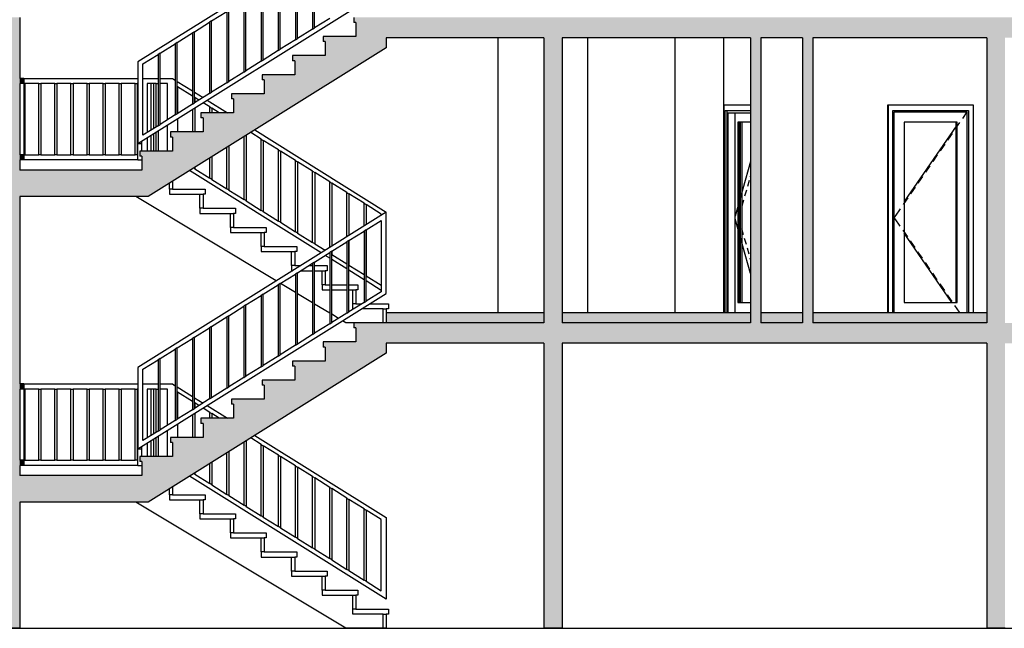
# Model space of a CAD drawing. Units: inches. Extents: x 102 to 8618, y 0 to 892.
# Drawn here: x 140 to 149, y 163 to 169 of the extents above; entities that cross this region are included whole.
import ezdxf

# ---------------------------------------------------------------- set-up
doc = ezdxf.new("R2010")
doc.units = ezdxf.units.IN
doc.header["$MEASUREMENT"] = 0
for name, color, linetype, true_color in [('ARCHICAD Doors_Pen_No__3', 7, 'Continuous', 0xff6600), ('ARCHICAD Doors_Pen_No__43', 7, 'Continuous', 0xff6600), ('Structural - Bearing_Pen_No__160', 7, 'Continuous', 0xb4a35c), ('Structural - Bearing_Pen_No__161', 7, 'Continuous', 0x6a6a6a), ('Structural - Bearing_Pen_No__180', 7, 'Continuous', 0xd6cda7), ('Structural - Bearing_Pen_No__28', 7, 'Continuous', 0xa80f02), ('Structural - Bearing_Pen_No__87', 7, 'Continuous', 0x6a6a6a), ('Structural - Combined_Pen_No__160', 7, 'Continuous', 0xb4a35c), ('Structural - Combined_Pen_No__161', 7, 'Continuous', 0x6a6a6a)]:
    doc.layers.add(name, color=color, linetype=linetype, true_color=true_color)
for name, color, linetype in [('Structural - Bearing_Pen_No__141', 7, 'Continuous'), ('Structural - Bearing_Pen_No__27', 7, 'Continuous'), ('Structural - Combined_Pen_No__141', 7, 'Continuous')]:
    doc.layers.add(name, color=color, linetype=linetype)

msp = doc.modelspace()

# ---------------------------------------------------------------- hatches: boundary and pattern name
at = {"layer": 'Structural - Bearing_Pen_No__160', "linetype": 'Continuous', "lineweight": 0, "true_color": 0x5a512e}
for points in [[(121.4808, 168.9932), (139.6805, 168.9932), (139.6805, 169.1932), (139.5805, 169.1932), (136.3084, 169.1932), (136.0772, 169.1932), (134.2793, 169.1932), (134.1793, 169.1932), (133.7685, 169.1932), (133.6685, 169.1932), (131.9584, 169.1932), (131.7784, 169.1932), (128.814, 169.1932), (128.714, 169.1932), (126.6616, 169.1932), (126.4816, 169.1932), (121.7308, 169.1932), (121.4808, 169.1932)], [(143.2805, 168.9932), (159.656, 168.9932), (159.656, 169.1932), (159.406, 169.1932), (154.6533, 169.1932), (154.4733, 169.1932), (152.4228, 169.1932), (152.3228, 169.1932), (149.3565, 169.1932), (149.1765, 169.1932), (147.4683, 169.1932), (147.3683, 169.1932), (146.9575, 169.1932), (146.8575, 169.1932), (145.0065, 169.1932), (144.8265, 169.1932), (143.2805, 169.1932)], [(139.6805, 166.1932), (139.6805, 168.9932), (139.5805, 168.9932), (139.5805, 166.1932)], [(145.0065, 166.1932), (145.0065, 168.9932), (144.8265, 168.9932), (144.8265, 166.1932)], [(146.9575, 168.9932), (146.8575, 168.9932), (146.8575, 166.1932), (146.9575, 166.1932)], [(147.3683, 166.1932), (147.4683, 166.1932), (147.4683, 168.9932), (147.3683, 168.9932)], [(149.3565, 166.1932), (149.3565, 168.9932), (149.1765, 168.9932), (149.1765, 166.1932)], [(121.4808, 165.9932), (139.6805, 165.9932), (139.6805, 166.1932), (139.5805, 166.1932), (136.3084, 166.1932), (136.0772, 166.1932), (134.2793, 166.1932), (134.1793, 166.1932), (133.7685, 166.1932), (133.6685, 166.1932), (131.9584, 166.1932), (131.7784, 166.1932), (128.814, 166.1932), (128.714, 166.1932), (126.6616, 166.1932), (126.4816, 166.1932), (121.7308, 166.1932), (121.4808, 166.1932)], [(143.2805, 165.9932), (159.656, 165.9932), (159.656, 166.1932), (159.406, 166.1932), (154.6533, 166.1932), (154.4733, 166.1932), (152.4228, 166.1932), (152.3228, 166.1932), (149.3565, 166.1932), (149.1765, 166.1932), (147.4683, 166.1932), (147.3683, 166.1932), (146.9575, 166.1932), (146.8575, 166.1932), (145.0065, 166.1932), (144.8265, 166.1932), (143.2805, 166.1932)], [(139.6805, 163.1932), (139.6805, 165.9932), (139.5805, 165.9932), (139.5805, 163.1932)], [(144.8265, 165.9932), (144.8262, 165.9932), (144.8262, 163.1932), (144.8265, 163.1932)], [(145.0065, 163.1932), (145.0065, 165.9932), (144.8265, 165.9932), (144.8265, 163.1932)], [(149.3565, 163.1932), (149.3565, 165.9932), (149.1765, 165.9932), (149.1765, 163.1932)]]:
    msp.add_hatch(color=59, dxfattribs=at).paths.add_polyline_path(points)
at = {"layer": 'Structural - Bearing_Pen_No__180', "linetype": 'Continuous', "lineweight": 0, "true_color": 0x353329}
for points in [[(144.8265, 166.2932), (143.2805, 166.2932), (143.2805, 166.1932), (144.8265, 166.1932)], [(145.0065, 166.2932), (145.0065, 166.1932), (146.8575, 166.1932), (146.8575, 166.2932)], [(146.9575, 166.2932), (146.9575, 166.1932), (147.3683, 166.1932), (147.3683, 166.2932)], [(147.4683, 166.2932), (147.4683, 166.1932), (149.1765, 166.1932), (149.1765, 166.2932)]]:
    msp.add_hatch(color=250, dxfattribs=at).paths.add_polyline_path(points)
at = {"layer": 'Structural - Combined_Pen_No__160', "linetype": 'Continuous', "lineweight": 0, "true_color": 0x5a512e}
for points in [[(140.8805, 167.4332), (140.9407, 167.4332), (143.2805, 168.8956), (143.2805, 169.1432), (143.0105, 169.1432), (143.0105, 168.9557), (142.7105, 168.9557), (142.7105, 168.7682), (142.4105, 168.7682), (142.4105, 168.5807), (142.1105, 168.5807), (142.1105, 168.3932), (141.8105, 168.3932), (141.8105, 168.2057), (141.5105, 168.2057), (141.5105, 168.0182), (141.2105, 168.0182), (141.2105, 167.8307), (140.9105, 167.8307), (140.9105, 167.6432), (140.8805, 167.6432)], [(142.9605, 169.1432), (143.2805, 169.1432), (143.2805, 169.1932), (142.9605, 169.1932)], [(142.9805, 169.0057), (143.0105, 169.0057), (143.0105, 169.1432), (142.9805, 169.1432)], [(142.6605, 168.9557), (143.0105, 168.9557), (143.0105, 169.0057), (142.6605, 169.0057)], [(142.6805, 168.8182), (142.7105, 168.8182), (142.7105, 168.9557), (142.6805, 168.9557)], [(142.3605, 168.7682), (142.7105, 168.7682), (142.7105, 168.8182), (142.3605, 168.8182)], [(142.3805, 168.6307), (142.4105, 168.6307), (142.4105, 168.7682), (142.3805, 168.7682)], [(139.6805, 168.5932), (139.6805, 168.5432), (139.7205, 168.5432), (139.7205, 168.5932)], [(142.0605, 168.5807), (142.4105, 168.5807), (142.4105, 168.6307), (142.0605, 168.6307)], [(142.0805, 168.4432), (142.1105, 168.4432), (142.1105, 168.5807), (142.0805, 168.5807)], [(141.7605, 168.3932), (142.1105, 168.3932), (142.1105, 168.4432), (141.7605, 168.4432)], [(141.7805, 168.2557), (141.8105, 168.2557), (141.8105, 168.3932), (141.7805, 168.3932)], [(141.4605, 168.2057), (141.8105, 168.2057), (141.8105, 168.2557), (141.4605, 168.2557)], [(141.4805, 168.0682), (141.5105, 168.0682), (141.5105, 168.2057), (141.4805, 168.2057)], [(141.1605, 168.0182), (141.5105, 168.0182), (141.5105, 168.0682), (141.1605, 168.0682)], [(141.1805, 167.8807), (141.2105, 167.8807), (141.2105, 168.0182), (141.1805, 168.0182)], [(140.8605, 167.8307), (141.2105, 167.8307), (141.2105, 167.8807), (140.8605, 167.8807)], [(139.6805, 167.7932), (139.7205, 167.7932), (139.7205, 167.8432), (139.6805, 167.8432)], [(140.8805, 167.6932), (140.9105, 167.6932), (140.9105, 167.8307), (140.8805, 167.8307)], [(139.6805, 167.6432), (140.9105, 167.6432), (140.9105, 167.6932), (139.6805, 167.6932)], [(140.8805, 167.6432), (139.6805, 167.6432), (139.6805, 167.4332), (140.8805, 167.4332)], [(140.8805, 164.4332), (140.9407, 164.4332), (143.2805, 165.8956), (143.2805, 166.1432), (143.0105, 166.1432), (143.0105, 165.9557), (142.7105, 165.9557), (142.7105, 165.7682), (142.4105, 165.7682), (142.4105, 165.5807), (142.1105, 165.5807), (142.1105, 165.3932), (141.8105, 165.3932), (141.8105, 165.2057), (141.5105, 165.2057), (141.5105, 165.0182), (141.2105, 165.0182), (141.2105, 164.8307), (140.9105, 164.8307), (140.9105, 164.6432), (140.8805, 164.6432)], [(142.9605, 166.1432), (143.2805, 166.1432), (143.2805, 166.1932), (142.9605, 166.1932)], [(142.9805, 166.0057), (143.0105, 166.0057), (143.0105, 166.1432), (142.9805, 166.1432)], [(142.6605, 165.9557), (143.0105, 165.9557), (143.0105, 166.0057), (142.6605, 166.0057)], [(142.6805, 165.8182), (142.7105, 165.8182), (142.7105, 165.9557), (142.6805, 165.9557)], [(142.3605, 165.7682), (142.7105, 165.7682), (142.7105, 165.8182), (142.3605, 165.8182)], [(142.3805, 165.6307), (142.4105, 165.6307), (142.4105, 165.7682), (142.3805, 165.7682)], [(139.6805, 165.5932), (139.6805, 165.5432), (139.7205, 165.5432), (139.7205, 165.5932)], [(142.0605, 165.5807), (142.4105, 165.5807), (142.4105, 165.6307), (142.0605, 165.6307)], [(142.0805, 165.4432), (142.1105, 165.4432), (142.1105, 165.5807), (142.0805, 165.5807)], [(141.7605, 165.3932), (142.1105, 165.3932), (142.1105, 165.4432), (141.7605, 165.4432)], [(141.7805, 165.2557), (141.8105, 165.2557), (141.8105, 165.3932), (141.7805, 165.3932)], [(141.4605, 165.2057), (141.8105, 165.2057), (141.8105, 165.2557), (141.4605, 165.2557)], [(141.4805, 165.0682), (141.5105, 165.0682), (141.5105, 165.2057), (141.4805, 165.2057)], [(141.1605, 165.0182), (141.5105, 165.0182), (141.5105, 165.0682), (141.1605, 165.0682)], [(141.1805, 164.8807), (141.2105, 164.8807), (141.2105, 165.0182), (141.1805, 165.0182)], [(140.8605, 164.8307), (141.2105, 164.8307), (141.2105, 164.8807), (140.8605, 164.8807)], [(139.6805, 164.7932), (139.7205, 164.7932), (139.7205, 164.8432), (139.6805, 164.8432)], [(140.8805, 164.6932), (140.9105, 164.6932), (140.9105, 164.8307), (140.8805, 164.8307)], [(139.6805, 164.6432), (140.9105, 164.6432), (140.9105, 164.6932), (139.6805, 164.6932)], [(140.8805, 164.6432), (139.6805, 164.6432), (139.6805, 164.4332), (140.8805, 164.4332)]]:
    msp.add_hatch(color=59, dxfattribs=at).paths.add_polyline_path(points)

# ---------------------------------------------------------------- linework, layer by layer
msp.add_line((117.1009, 163.1932), (163.2583, 163.1932))
at = {"layer": 'ARCHICAD Doors_Pen_No__3', "linetype": 'Continuous'}
for p, q in [((146.5936, 168.3302), (146.5936, 166.2932)), ((146.8575, 168.3302), (146.5936, 168.3302)), ((146.6091, 166.2932), (146.6091, 168.2802)), ((146.6091, 168.2802), (146.8575, 168.2802)), ((146.6272, 166.2932), (146.6272, 168.2802)), ((146.6355, 168.2532), (146.6355, 166.2932)), ((146.8575, 168.2532), (146.6355, 168.2532)), ((146.7068, 166.2932), (146.7068, 168.2532)), ((148.2027, 168.3302), (148.2027, 166.2932)), ((148.2079, 168.3302), (148.2027, 168.3302)), ((148.2079, 168.3302), (148.2079, 166.2932)), ((149.0462, 168.3302), (148.2079, 168.3302)), ((148.256, 166.2932), (148.256, 168.2802)), ((148.256, 168.2802), (148.9982, 168.2802)), ((148.2693, 168.2532), (148.2693, 168.2652)), ((148.2693, 168.2652), (148.9827, 168.2652)), ((148.2693, 166.2932), (148.2693, 168.2532)), ((148.9827, 168.2652), (148.9379, 168.2002)), ((148.9827, 168.2652), (148.9827, 168.1652)), ((148.9982, 168.2802), (148.9982, 166.2932)), ((149.0462, 166.2932), (149.0462, 168.3302)), ((146.734, 168.1652), (146.734, 166.3932)), ((146.8575, 168.1652), (146.734, 168.1652)), ((146.772, 168.1652), (146.772, 166.3932)), ((148.3654, 168.1652), (148.3654, 166.3932)), ((148.8865, 168.1652), (148.3654, 168.1652)), ((148.9099, 168.1595), (148.8651, 168.0945)), ((148.8755, 166.3932), (148.8755, 168.1652)), ((148.8865, 166.3932), (148.8865, 168.1652)), ((148.9827, 168.1652), (148.9827, 166.3932)), ((148.8755, 168.1256), (148.3654, 167.3848)), ((148.8371, 168.0538), (148.7924, 167.9888)), ((148.7644, 167.9482), (148.7196, 167.8831)), ((146.8575, 167.7797), (146.7067, 167.2424)), ((148.6916, 167.8425), (148.6468, 167.7774)), ((148.6188, 167.7368), (148.574, 167.6717)), ((146.8431, 167.5919), (146.8265, 167.5328)), ((146.8575, 167.6435), (146.8534, 167.6289)), ((148.546, 167.6311), (148.5013, 167.5661)), ((146.8161, 167.4958), (146.7995, 167.4366)), ((148.4733, 167.5254), (148.4285, 167.4604)), ((146.7891, 167.3996), (146.7725, 167.3404)), ((148.4005, 167.4197), (148.3557, 167.3547)), ((148.3141, 167.2942), (148.2693, 167.2292)), ((148.3277, 167.314), (148.3141, 167.2942)), ((146.8575, 166.6787), (146.7067, 167.216)), ((148.3141, 167.1642), (148.2693, 167.2292)), ((146.7891, 167.0588), (146.7725, 167.118)), ((148.3277, 167.1444), (148.3141, 167.1642)), ((148.4005, 167.0387), (148.3557, 167.1037)), ((146.8161, 166.9626), (146.7995, 167.0218)), ((148.8339, 166.3932), (148.3654, 167.0736)), ((148.4733, 166.933), (148.4285, 166.998)), ((146.8431, 166.8665), (146.8265, 166.9257)), ((146.8575, 166.8149), (146.8534, 166.8295)), ((148.546, 166.8273), (148.5013, 166.8923)), ((148.6188, 166.7216), (148.574, 166.7867)), ((148.6916, 166.6159), (148.6468, 166.681)), ((148.7644, 166.5103), (148.7196, 166.5753)), ((148.8371, 166.4046), (148.7924, 166.4696)), ((146.734, 166.3932), (146.8575, 166.3932)), ((148.3654, 166.3932), (148.8865, 166.3932)), ((148.9099, 166.2989), (148.8651, 166.3639)), ((148.9827, 166.3932), (148.9827, 166.2932))]:
    msp.add_line(p, q, dxfattribs=at)
at = {"layer": 'ARCHICAD Doors_Pen_No__43', "linetype": 'Continuous'}
for p, q in [((146.7473, 166.3932), (146.7473, 168.1652)), ((146.7587, 166.3932), (146.7587, 168.1652)), ((148.8794, 168.1652), (148.8794, 166.3932)), ((148.8827, 168.1652), (148.8827, 166.3932))]:
    msp.add_line(p, q, dxfattribs=at)
at = {"layer": 'Structural - Bearing_Pen_No__141', "linetype": 'Continuous'}
for p, q in [((139.6805, 169.1932), (139.6805, 168.9932)), ((144.8265, 168.9932), (143.2805, 168.9932)), ((146.8575, 168.9932), (145.0065, 168.9932)), ((147.3683, 168.9932), (146.9575, 168.9932)), ((149.1765, 168.9932), (147.4683, 168.9932)), ((139.6805, 166.1932), (139.6805, 165.9932)), ((144.8265, 166.1932), (143.2805, 166.1932)), ((146.8575, 166.1932), (145.0065, 166.1932)), ((147.3683, 166.1932), (146.9575, 166.1932)), ((149.1765, 166.1932), (147.4683, 166.1932)), ((144.8262, 165.9932), (143.2805, 165.9932)), ((149.1765, 165.9932), (145.0065, 165.9932))]:
    msp.add_line(p, q, dxfattribs=at)
at = {"layer": 'Structural - Bearing_Pen_No__161', "linetype": 'Continuous'}
for p, q in [((143.2805, 166.2932), (143.2805, 166.1932)), ((144.8265, 166.2932), (143.2805, 166.2932)), ((146.8575, 166.2932), (145.0065, 166.2932)), ((147.3683, 166.2932), (146.9575, 166.2932)), ((149.1765, 166.2932), (147.4683, 166.2932))]:
    msp.add_line(p, q, dxfattribs=at)
at = {"layer": 'Structural - Bearing_Pen_No__27', "linetype": 'Continuous'}
for p, q in [((139.6805, 168.9932), (139.6805, 168.5932)), ((146.8575, 168.9932), (146.8575, 166.2932)), ((146.9575, 168.9932), (146.9575, 166.2932)), ((147.3683, 168.9932), (147.3683, 166.2932)), ((147.4683, 168.9932), (147.4683, 166.2932)), ((139.6805, 168.5432), (139.6805, 167.8432)), ((139.6805, 167.7932), (139.6805, 167.6932)), ((139.6805, 167.4332), (139.6805, 166.1932)), ((146.8575, 166.2932), (146.8575, 166.1932)), ((146.9575, 166.2932), (146.9575, 166.1932)), ((147.3683, 166.2932), (147.3683, 166.1932)), ((147.4683, 166.2932), (147.4683, 166.1932)), ((139.6805, 165.9932), (139.6805, 165.5932)), ((144.8262, 165.9932), (144.8262, 163.1932)), ((139.6805, 165.5432), (139.6805, 164.8432)), ((139.6805, 164.7932), (139.6805, 164.6932)), ((139.6805, 164.4332), (139.6805, 163.1932)), ((139.6805, 163.1932), (139.5805, 163.1932)), ((144.8265, 163.1932), (144.8262, 163.1932))]:
    msp.add_line(p, q, dxfattribs=at)
at = {"layer": 'Structural - Bearing_Pen_No__28', "linetype": 'Continuous'}
for p, q in [((144.8265, 168.9932), (144.8265, 166.2932)), ((145.0065, 168.9932), (145.0065, 166.2932)), ((149.1765, 168.9932), (149.1765, 166.2932)), ((144.8265, 166.2932), (144.8265, 166.1932)), ((145.0065, 166.2932), (145.0065, 166.1932)), ((149.1765, 166.2932), (149.1765, 166.1932)), ((145.0065, 165.9932), (145.0065, 163.1932)), ((149.1765, 165.9932), (149.1765, 163.1932)), ((145.0065, 163.1932), (144.8265, 163.1932)), ((149.3565, 163.1932), (149.1765, 163.1932))]:
    msp.add_line(p, q, dxfattribs=at)
at = {"layer": 'Structural - Bearing_Pen_No__87', "linetype": 'Continuous'}
for p, q in [((144.3786, 166.2932), (144.3786, 168.9932)), ((145.2596, 166.2932), (145.2596, 168.9932)), ((146.1166, 166.2932), (146.1166, 168.9932)), ((146.5921, 168.9932), (146.5921, 166.2932)), ((139.6805, 163.1932), (142.8842, 163.1932)), ((143.2805, 163.1932), (144.8262, 163.1932)), ((145.0065, 163.1932), (149.1765, 163.1932))]:
    msp.add_line(p, q, dxfattribs=at)
at = {"layer": 'Structural - Combined_Pen_No__141', "linetype": 'Continuous'}
for p, q in [((142.9605, 169.1932), (142.9605, 169.1432)), ((142.9805, 169.1432), (142.9605, 169.1432)), ((142.9805, 169.1432), (142.9805, 169.0057)), ((142.6605, 169.0057), (142.6605, 168.9557)), ((142.9805, 169.0057), (142.6605, 169.0057)), ((142.6805, 168.9557), (142.6605, 168.9557)), ((142.6805, 168.9557), (142.6805, 168.8182)), ((143.2805, 168.9932), (143.2805, 168.8956)), ((143.2805, 168.8956), (140.9407, 167.4332)), ((142.3605, 168.8182), (142.3605, 168.7682)), ((142.6805, 168.8182), (142.3605, 168.8182)), ((142.3805, 168.7682), (142.3605, 168.7682)), ((142.3805, 168.7682), (142.3805, 168.6307)), ((139.7205, 168.5932), (139.6805, 168.5932)), ((139.7205, 168.5432), (139.6805, 168.5432)), ((139.7205, 168.5932), (139.7205, 168.5432)), ((142.0605, 168.6307), (142.0605, 168.5807)), ((142.3805, 168.6307), (142.0605, 168.6307)), ((142.0805, 168.5807), (142.0605, 168.5807)), ((142.0805, 168.5807), (142.0805, 168.4432)), ((141.7605, 168.4432), (141.7605, 168.3932)), ((142.0805, 168.4432), (141.7605, 168.4432)), ((141.7805, 168.3932), (141.7605, 168.3932)), ((141.7805, 168.3932), (141.7805, 168.2557)), ((141.4605, 168.2557), (141.4605, 168.2057)), ((141.7805, 168.2557), (141.4605, 168.2557)), ((141.4805, 168.2057), (141.4605, 168.2057)), ((141.4805, 168.2057), (141.4805, 168.0682)), ((141.1605, 168.0682), (141.1605, 168.0182)), ((141.4805, 168.0682), (141.1605, 168.0682)), ((141.1805, 168.0182), (141.1605, 168.0182)), ((141.1805, 168.0182), (141.1805, 167.8807)), ((140.8605, 167.8807), (140.8605, 167.8307)), ((141.1805, 167.8807), (140.8605, 167.8807)), ((139.7205, 167.8432), (139.6805, 167.8432)), ((139.7205, 167.7932), (139.6805, 167.7932)), ((139.7205, 167.8432), (139.7205, 167.7932)), ((140.8805, 167.8307), (140.8605, 167.8307)), ((140.8805, 167.8307), (140.8805, 167.6932)), ((140.8805, 167.6932), (139.6805, 167.6932)), ((142.9605, 166.1932), (142.9605, 166.1432)), ((143.2805, 166.1932), (142.9605, 166.1932)), ((142.9805, 166.1432), (142.9605, 166.1432)), ((142.9805, 166.1432), (142.9805, 166.0057)), ((142.6605, 166.0057), (142.6605, 165.9557)), ((142.9805, 166.0057), (142.6605, 166.0057)), ((142.6805, 165.9557), (142.6605, 165.9557)), ((142.6805, 165.9557), (142.6805, 165.8182)), ((143.2805, 165.9932), (143.2805, 165.8956)), ((143.2805, 165.8956), (140.9407, 164.4332)), ((142.3605, 165.8182), (142.3605, 165.7682)), ((142.6805, 165.8182), (142.3605, 165.8182)), ((142.3805, 165.7682), (142.3605, 165.7682)), ((142.3805, 165.7682), (142.3805, 165.6307)), ((139.7205, 165.5932), (139.6805, 165.5932)), ((139.7205, 165.5432), (139.6805, 165.5432)), ((139.7205, 165.5932), (139.7205, 165.5432)), ((142.0605, 165.6307), (142.0605, 165.5807)), ((142.3805, 165.6307), (142.0605, 165.6307)), ((142.0805, 165.5807), (142.0605, 165.5807)), ((142.0805, 165.5807), (142.0805, 165.4432)), ((141.7605, 165.4432), (141.7605, 165.3932)), ((142.0805, 165.4432), (141.7605, 165.4432)), ((141.7805, 165.3932), (141.7605, 165.3932)), ((141.7805, 165.3932), (141.7805, 165.2557)), ((141.4605, 165.2557), (141.4605, 165.2057)), ((141.7805, 165.2557), (141.4605, 165.2557)), ((141.4805, 165.2057), (141.4605, 165.2057)), ((141.4805, 165.2057), (141.4805, 165.0682)), ((141.1605, 165.0682), (141.1605, 165.0182)), ((141.4805, 165.0682), (141.1605, 165.0682)), ((141.1805, 165.0182), (141.1605, 165.0182)), ((141.1805, 165.0182), (141.1805, 164.8807)), ((140.8605, 164.8807), (140.8605, 164.8307)), ((141.1805, 164.8807), (140.8605, 164.8807)), ((139.7205, 164.8432), (139.6805, 164.8432)), ((139.7205, 164.7932), (139.6805, 164.7932)), ((139.7205, 164.8432), (139.7205, 164.7932)), ((140.8805, 164.8307), (140.8605, 164.8307)), ((140.8805, 164.8307), (140.8805, 164.6932)), ((140.8805, 164.6932), (139.6805, 164.6932))]:
    msp.add_line(p, q, dxfattribs=at)
at = {"layer": 'Structural - Combined_Pen_No__141', "linetype": 'Continuous', "flags": 128}
for points in [[(140.9407, 167.4332), (140.8805, 167.4332), (139.6805, 167.4332)], [(140.9407, 164.4332), (140.8805, 164.4332), (139.6805, 164.4332)]]:
    msp.add_lwpolyline(points, dxfattribs=at)
at = {"layer": 'Structural - Combined_Pen_No__161', "linetype": 'Continuous'}
for p, q in [((143.2805, 170.2807), (140.8405, 168.7557)), ((142.5562, 169.778), (142.5562, 169.078)), ((142.5762, 169.0905), (142.5762, 169.7905)), ((142.3876, 169.6727), (142.3876, 168.9727)), ((142.4076, 168.9852), (142.4076, 169.6852)), ((142.219, 169.5673), (142.219, 168.8673)), ((142.239, 168.8798), (142.239, 169.5798)), ((140.8405, 167.9557), (143.2805, 169.4807)), ((142.0505, 169.462), (142.0505, 168.762)), ((142.0705, 168.7745), (142.0705, 169.4745)), ((141.8819, 169.3566), (141.8819, 168.6566)), ((141.9019, 168.6691), (141.9019, 169.3691)), ((141.5648, 169.1584), (141.7133, 169.2512)), ((141.7133, 169.2512), (141.7133, 168.5512)), ((141.7333, 168.5637), (141.7333, 169.2637)), ((141.3962, 169.053), (141.5448, 169.1459)), ((141.5648, 169.1584), (141.5448, 169.1459)), ((141.5448, 169.1459), (141.5448, 168.4459)), ((141.5648, 168.4584), (141.5648, 169.1584)), ((142.7248, 169.1834), (142.5762, 169.0905)), ((141.2276, 168.9477), (141.3762, 169.0405)), ((141.3962, 169.053), (141.3762, 169.0405)), ((141.3762, 169.0405), (141.3762, 168.3405)), ((141.3962, 168.353), (141.3962, 169.053)), ((142.5562, 169.078), (142.4076, 168.9852)), ((142.5562, 169.078), (142.5762, 169.0905)), ((141.059, 168.8423), (141.2076, 168.9352)), ((141.2276, 168.9477), (141.2076, 168.9352)), ((141.2076, 168.9352), (141.2076, 168.2352)), ((141.2276, 168.2477), (141.2276, 168.9477)), ((142.3876, 168.9727), (142.239, 168.8798)), ((142.3876, 168.9727), (142.4076, 168.9852)), ((140.8905, 168.737), (141.039, 168.8298)), ((141.059, 168.8423), (141.039, 168.8298)), ((141.039, 168.8298), (141.039, 168.1298)), ((141.059, 168.1423), (141.059, 168.8423)), ((142.219, 168.8673), (142.0705, 168.7745)), ((142.219, 168.8673), (142.239, 168.8798)), ((140.8405, 168.7557), (140.8405, 167.9557)), ((140.8905, 168.037), (140.8905, 168.737)), ((142.0505, 168.762), (141.9019, 168.6691)), ((142.0505, 168.762), (142.0705, 168.7745)), ((141.8819, 168.6566), (141.7333, 168.5637)), ((141.8819, 168.6566), (141.9019, 168.6691)), ((139.7205, 168.5932), (140.8405, 168.5932)), ((139.7205, 168.5432), (139.7255, 168.5432)), ((139.7255, 167.8432), (139.7255, 168.5432)), ((139.8682, 168.5432), (139.7305, 168.5432)), ((139.7305, 168.5432), (139.7305, 167.8432)), ((139.8682, 167.8432), (139.8682, 168.5432)), ((139.8682, 168.5432), (139.8882, 168.5432)), ((139.8882, 168.5432), (139.8882, 167.8432)), ((140.026, 168.5432), (139.8882, 168.5432)), ((140.026, 167.8432), (140.026, 168.5432)), ((140.026, 168.5432), (140.046, 168.5432)), ((140.046, 168.5432), (140.046, 167.8432)), ((140.1838, 168.5432), (140.046, 168.5432)), ((140.1838, 167.8432), (140.1838, 168.5432)), ((140.1838, 168.5432), (140.2038, 168.5432)), ((140.2038, 168.5432), (140.2038, 167.8432)), ((140.3416, 168.5432), (140.2038, 168.5432)), ((140.3416, 167.8432), (140.3416, 168.5432)), ((140.3416, 168.5432), (140.3616, 168.5432)), ((140.3616, 168.5432), (140.3616, 167.8432)), ((140.4994, 168.5432), (140.3616, 168.5432)), ((140.4994, 167.8432), (140.4994, 168.5432)), ((140.4994, 168.5432), (140.5194, 168.5432)), ((140.5194, 168.5432), (140.5194, 167.8432)), ((140.6571, 168.5432), (140.5194, 168.5432)), ((140.6571, 167.8432), (140.6571, 168.5432)), ((140.6571, 168.5432), (140.6771, 168.5432)), ((140.6771, 168.5432), (140.6771, 167.8432)), ((140.8149, 168.5432), (140.6771, 168.5432)), ((140.8149, 167.8432), (140.8149, 168.5432)), ((140.8149, 168.5432), (140.8349, 168.5432)), ((140.8349, 168.5432), (140.8349, 167.8432)), ((140.8405, 168.5432), (140.8349, 168.5432)), ((140.8905, 168.5932), (141.039, 168.5932)), ((141.0205, 168.5432), (140.9305, 168.5432)), ((140.9305, 168.5432), (140.9305, 168.062)), ((140.9727, 168.0883), (140.9727, 168.5432)), ((140.9927, 168.5432), (140.9927, 168.1008)), ((141.0205, 168.1182), (141.0205, 168.5432)), ((141.0205, 168.5432), (141.039, 168.5432)), ((141.059, 168.5932), (141.1805, 168.5932)), ((141.1305, 168.5432), (141.059, 168.5432)), ((141.1305, 168.187), (141.1305, 168.5432)), ((141.1805, 168.5932), (141.2076, 168.5762)), ((141.2276, 168.5637), (141.3762, 168.4709)), ((141.7133, 168.5512), (141.5648, 168.4584)), ((141.7133, 168.5512), (141.7333, 168.5637)), ((141.3762, 168.4209), (141.2305, 168.512)), ((141.2305, 168.512), (141.2305, 168.2495)), ((141.3962, 168.4584), (141.4805, 168.4057)), ((141.5448, 168.4459), (141.3962, 168.353)), ((141.5448, 168.4459), (141.5648, 168.4584)), ((141.3762, 168.3405), (141.3962, 168.353)), ((141.3962, 168.4084), (141.3988, 168.4067)), ((141.3988, 168.4067), (141.3988, 168.3547)), ((141.4405, 168.3807), (141.3988, 168.4067)), ((141.5471, 168.314), (141.4805, 168.3557)), ((141.5205, 168.3807), (141.7205, 168.2557)), ((141.3762, 168.3405), (141.2276, 168.2477)), ((141.3788, 168.0682), (141.3788, 168.2922)), ((141.3988, 168.3047), (141.3988, 168.0682)), ((141.5471, 168.2557), (141.5471, 168.314)), ((141.5471, 168.314), (141.5671, 168.3015)), ((141.5671, 168.3015), (141.5671, 168.2557)), ((141.6405, 168.2557), (141.5671, 168.3015)), ((141.2076, 168.2352), (141.059, 168.1423)), ((141.2076, 168.2352), (141.2276, 168.2477)), ((141.2305, 168.1995), (141.2305, 168.0682)), ((141.039, 168.1298), (140.8905, 168.037)), ((141.0205, 167.8807), (141.0205, 168.0682)), ((141.039, 168.1298), (141.059, 168.1423)), ((141.0405, 168.0807), (141.0405, 167.8807)), ((141.1305, 167.8807), (141.1305, 168.137)), ((142.0521, 167.9984), (141.9486, 168.0631)), ((141.9886, 168.0881), (143.2805, 167.2807)), ((140.8805, 167.9557), (140.8805, 167.9807)), ((140.9305, 168.012), (140.9305, 167.8807)), ((140.9727, 167.8807), (140.9727, 168.0383)), ((140.9927, 168.0508), (140.9927, 167.8807)), ((141.8838, 167.4036), (141.8838, 168.0226)), ((141.9038, 168.0351), (141.9038, 167.3911)), ((142.0521, 167.2984), (142.0521, 167.9984)), ((142.0521, 167.9984), (142.0721, 167.9859)), ((142.0721, 167.9859), (142.0721, 167.2859)), ((142.2205, 167.8932), (142.0721, 167.9859)), ((140.8405, 167.7932), (140.8405, 167.9557)), ((140.8405, 167.9557), (140.8805, 167.9557)), ((140.8805, 167.8807), (140.8805, 167.9557)), ((141.7155, 167.5088), (141.7155, 167.9174)), ((141.7355, 167.9299), (141.7355, 167.4963)), ((142.2205, 167.1932), (142.2205, 167.8932)), ((142.2205, 167.8932), (142.2405, 167.8807)), ((142.2405, 167.8807), (142.2405, 167.1807)), ((142.3888, 167.788), (142.2405, 167.8807)), ((139.7205, 167.8432), (139.7255, 167.8432)), ((140.8405, 167.7932), (139.7205, 167.7932)), ((139.7305, 167.8432), (139.8682, 167.8432)), ((139.8882, 167.8432), (139.8682, 167.8432)), ((139.8882, 167.8432), (140.026, 167.8432)), ((140.046, 167.8432), (140.026, 167.8432)), ((140.046, 167.8432), (140.1838, 167.8432)), ((140.2038, 167.8432), (140.1838, 167.8432)), ((140.2038, 167.8432), (140.3416, 167.8432)), ((140.3616, 167.8432), (140.3416, 167.8432)), ((140.3616, 167.8432), (140.4994, 167.8432)), ((140.5194, 167.8432), (140.4994, 167.8432)), ((140.5194, 167.8432), (140.6571, 167.8432)), ((140.6771, 167.8432), (140.6571, 167.8432)), ((140.6771, 167.8432), (140.8149, 167.8432)), ((140.8349, 167.8432), (140.8149, 167.8432)), ((140.8349, 167.8432), (140.8405, 167.8432)), ((140.8405, 167.7932), (140.8805, 167.7932)), ((141.5471, 167.614), (141.5471, 167.8122)), ((141.5671, 167.8247), (141.5671, 167.6015)), ((142.3888, 167.088), (142.3888, 167.788)), ((142.3888, 167.788), (142.4088, 167.7755)), ((142.4088, 167.7755), (142.4088, 167.0755)), ((142.5571, 167.6828), (142.4088, 167.7755)), ((142.6405, 166.8807), (141.3486, 167.6881)), ((141.3988, 167.7067), (141.3886, 167.7131)), ((141.3988, 167.7195), (141.3988, 167.7067)), ((141.3988, 167.7067), (141.5471, 167.614)), ((142.5571, 166.9828), (142.5571, 167.6828)), ((142.5571, 167.6828), (142.5771, 167.6703)), ((142.5771, 167.6703), (142.5771, 166.9703)), ((142.7255, 167.5776), (142.5771, 167.6703)), ((141.1805, 167.5831), (141.1805, 167.5057)), ((141.5671, 167.6015), (141.5471, 167.614)), ((141.5671, 167.6015), (141.7155, 167.5088)), ((142.7255, 166.9338), (142.7255, 167.5776)), ((142.7255, 167.5776), (142.7455, 167.5651)), ((141.1505, 167.5057), (141.1505, 167.5643)), ((141.1505, 167.5057), (141.1505, 167.4557)), ((141.1805, 167.5057), (141.1505, 167.5057)), ((141.1805, 167.5057), (141.5005, 167.5057)), ((141.5005, 167.5057), (141.5005, 167.4557)), ((141.7355, 167.4963), (141.7155, 167.5088)), ((141.7355, 167.4963), (141.8838, 167.4036)), ((142.7455, 167.5651), (142.7455, 166.9463)), ((142.8938, 167.4724), (142.7455, 167.5651)), ((142.1991, 166.6048), (140.8202, 167.4332)), ((141.1505, 167.4557), (141.4505, 167.4557)), ((141.4505, 167.3182), (141.4505, 167.4557)), ((141.4505, 167.4557), (141.4805, 167.4557)), ((141.5005, 167.4557), (141.4805, 167.4557)), ((141.4805, 167.4557), (141.4805, 167.3182)), ((141.9038, 167.3911), (141.8838, 167.4036)), ((141.9038, 167.3911), (142.0521, 167.2984)), ((142.8938, 167.039), (142.8938, 167.4724)), ((142.8938, 167.4724), (142.9138, 167.4599)), ((142.9138, 167.4599), (142.9138, 167.0515)), ((143.0621, 167.3672), (142.9138, 167.4599)), ((141.4505, 167.3182), (141.4505, 167.2682)), ((141.4805, 167.3182), (141.4505, 167.3182)), ((141.4805, 167.3182), (141.8005, 167.3182)), ((141.8005, 167.3182), (141.8005, 167.2682)), ((142.0721, 167.2859), (142.0521, 167.2984)), ((142.0721, 167.2859), (142.2205, 167.1932)), ((143.0621, 167.1442), (143.0621, 167.3672)), ((143.0621, 167.3672), (143.0821, 167.3547)), ((143.0821, 167.3547), (143.0821, 167.1567)), ((143.2305, 167.262), (143.0821, 167.3547)), ((143.2805, 167.2807), (140.8405, 165.7557)), ((141.4505, 167.2682), (141.7505, 167.2682)), ((141.7505, 167.1307), (141.7505, 167.2682)), ((141.7505, 167.2682), (141.7805, 167.2682)), ((141.8005, 167.2682), (141.7805, 167.2682)), ((141.7805, 167.2682), (141.7805, 167.1307)), ((142.2405, 167.1807), (142.2205, 167.1932)), ((143.0819, 167.1066), (143.2305, 167.1995)), ((143.2305, 167.2495), (143.2305, 167.262)), ((143.2305, 167.1995), (143.2305, 166.4995)), ((143.2805, 166.4807), (143.2805, 167.2807)), ((141.7505, 167.1307), (141.7505, 167.0807)), ((141.7805, 167.1307), (141.7505, 167.1307)), ((141.7805, 167.1307), (142.1005, 167.1307)), ((142.1005, 167.1307), (142.1005, 167.0807)), ((142.2405, 167.1807), (142.3888, 167.088)), ((142.4088, 167.0755), (142.3888, 167.088)), ((142.9133, 167.0012), (143.0619, 167.0941)), ((143.0819, 167.1066), (143.0619, 167.0941)), ((143.0619, 167.0941), (143.0619, 166.3941)), ((143.0819, 166.4066), (143.0819, 167.1066)), ((143.0821, 167.1067), (143.0821, 166.6547)), ((141.7505, 167.0807), (142.0505, 167.0807)), ((142.0505, 166.9432), (142.0505, 167.0807)), ((142.0505, 167.0807), (142.0805, 167.0807)), ((142.1005, 167.0807), (142.0805, 167.0807)), ((142.0805, 167.0807), (142.0805, 166.9432)), ((142.4088, 167.0755), (142.5571, 166.9828)), ((142.9133, 167.0012), (142.8933, 166.9887)), ((142.9133, 166.3012), (142.9133, 167.0012)), ((142.9138, 167.0015), (142.9138, 166.7599)), ((142.0505, 166.9432), (142.0505, 166.8932)), ((142.0805, 166.9432), (142.0505, 166.9432)), ((142.0805, 166.9432), (142.4005, 166.9432)), ((142.4005, 166.9432), (142.4005, 166.8932)), ((142.5771, 166.9703), (142.5571, 166.9828)), ((142.5771, 166.9703), (142.6805, 166.9057)), ((142.7448, 166.8959), (142.7248, 166.8834)), ((142.7448, 166.8959), (142.8933, 166.9887)), ((142.7448, 166.1959), (142.7448, 166.8959)), ((142.7455, 166.8963), (142.7455, 166.8651)), ((142.8933, 166.9887), (142.8933, 166.2887)), ((142.0505, 166.8932), (142.3505, 166.8932)), ((142.3505, 166.7557), (142.3505, 166.8932)), ((142.3505, 166.8932), (142.3805, 166.8932)), ((142.4005, 166.8932), (142.3805, 166.8932)), ((142.3805, 166.8932), (142.3805, 166.7557)), ((142.5762, 166.7905), (142.7248, 166.8834)), ((142.7248, 166.828), (142.6805, 166.8557)), ((142.7205, 166.8807), (142.7248, 166.878)), ((142.7248, 166.8834), (142.7248, 166.1834)), ((142.7455, 166.8651), (142.7448, 166.8655)), ((142.8933, 166.7227), (142.7448, 166.8155)), ((142.7455, 166.8651), (142.8933, 166.7727)), ((142.3505, 166.7557), (142.3505, 166.7057)), ((142.3805, 166.7557), (142.3505, 166.7557)), ((142.3505, 166.7057), (142.3605, 166.7057)), ((142.3805, 166.7557), (142.4405, 166.7557)), ((142.4076, 166.6852), (142.5562, 166.778)), ((142.4405, 166.7057), (142.5562, 166.7057)), ((142.5205, 166.7557), (142.5562, 166.7557)), ((142.5762, 166.7905), (142.5562, 166.778)), ((142.5562, 166.778), (142.5562, 166.078)), ((142.5762, 166.0905), (142.5762, 166.7905)), ((142.5762, 166.7557), (142.7005, 166.7557)), ((142.5762, 166.7057), (142.6505, 166.7057)), ((142.6505, 166.5682), (142.6505, 166.7057)), ((142.6505, 166.7057), (142.6805, 166.7057)), ((142.7005, 166.7057), (142.6805, 166.7057)), ((142.6805, 166.7057), (142.6805, 166.5682)), ((142.7005, 166.7557), (142.7005, 166.7057)), ((142.9138, 166.7599), (142.9133, 166.7602)), ((143.0619, 166.6173), (142.9133, 166.7102)), ((142.9138, 166.7599), (143.0619, 166.6673)), ((142.239, 166.5798), (142.3876, 166.6727)), ((142.4076, 166.6852), (142.3876, 166.6727)), ((142.3876, 166.6727), (142.3876, 165.9727)), ((142.4076, 165.9852), (142.4076, 166.6852)), ((143.0821, 166.6547), (143.0819, 166.6548)), ((143.2305, 166.512), (143.0819, 166.6048)), ((143.0821, 166.6547), (143.2305, 166.562)), ((142.0705, 166.4745), (142.219, 166.5673)), ((142.239, 166.5798), (142.219, 166.5673)), ((142.219, 166.5673), (142.219, 165.8673)), ((142.239, 165.8798), (142.239, 166.5798)), ((142.3876, 166.4916), (142.2399, 166.5803)), ((142.6505, 166.5682), (142.6505, 166.5182)), ((142.6805, 166.5682), (142.6505, 166.5682)), ((142.6505, 166.5182), (142.7248, 166.5182)), ((142.6805, 166.5682), (142.7248, 166.5682)), ((142.7448, 166.5682), (142.8933, 166.5682)), ((142.7448, 166.5182), (142.8933, 166.5182)), ((142.9133, 166.5682), (143.0005, 166.5682)), ((142.9133, 166.5182), (142.9505, 166.5182)), ((142.9505, 166.3807), (142.9505, 166.5182)), ((142.9505, 166.5182), (142.9805, 166.5182)), ((143.0005, 166.5182), (142.9805, 166.5182)), ((142.9805, 166.5182), (142.9805, 166.3807)), ((143.0005, 166.5682), (143.0005, 166.5182)), ((140.8405, 164.9557), (143.2805, 166.4807)), ((141.9019, 166.3691), (142.0505, 166.462)), ((142.0705, 166.4745), (142.0505, 166.462)), ((142.0505, 166.462), (142.0505, 165.762)), ((142.0705, 165.7745), (142.0705, 166.4745)), ((142.5562, 166.3903), (142.4076, 166.4796)), ((143.2305, 166.4995), (143.0819, 166.4066)), ((141.7333, 166.2637), (141.8819, 166.3566)), ((141.9019, 166.3691), (141.8819, 166.3566)), ((141.8819, 166.3566), (141.8819, 165.6566)), ((141.9019, 165.6691), (141.9019, 166.3691)), ((142.7248, 166.289), (142.5762, 166.3783)), ((143.0619, 166.3941), (142.9133, 166.3012)), ((142.9805, 166.3807), (142.9505, 166.3807)), ((142.9505, 166.3307), (142.9505, 166.3807)), ((142.9605, 166.3307), (142.9505, 166.3307)), ((142.9805, 166.3807), (143.0405, 166.3807)), ((143.2505, 166.3307), (143.0405, 166.3307)), ((143.0619, 166.3941), (143.0819, 166.4066)), ((143.1205, 166.3807), (143.3005, 166.3807)), ((143.2505, 166.1932), (143.2505, 166.3307)), ((143.2505, 166.3307), (143.2805, 166.3307)), ((143.2805, 166.3307), (143.2805, 166.2932)), ((143.3005, 166.3307), (143.2805, 166.3307)), ((143.3005, 166.3807), (143.3005, 166.3307)), ((141.5648, 166.1584), (141.7133, 166.2512)), ((141.7333, 166.2637), (141.7133, 166.2512)), ((141.7133, 166.2512), (141.7133, 165.5512)), ((141.7333, 165.5637), (141.7333, 166.2637)), ((142.8933, 166.2887), (142.7448, 166.1959)), ((142.8109, 166.2372), (142.7448, 166.277)), ((142.8933, 166.2887), (142.9133, 166.3012)), ((141.3962, 166.053), (141.5448, 166.1459)), ((141.5648, 166.1584), (141.5448, 166.1459)), ((141.5448, 166.1459), (141.5448, 165.4459)), ((141.5648, 165.4584), (141.5648, 166.1584)), ((142.7248, 166.1834), (142.5762, 166.0905)), ((142.7248, 166.1834), (142.7448, 166.1959)), ((142.8842, 166.1932), (142.8517, 166.2127)), ((142.9605, 166.1932), (142.8842, 166.1932)), ((141.2276, 165.9477), (141.3762, 166.0405)), ((141.3962, 166.053), (141.3762, 166.0405)), ((141.3762, 166.0405), (141.3762, 165.3405)), ((141.3962, 165.353), (141.3962, 166.053)), ((142.5562, 166.078), (142.4076, 165.9852)), ((142.5562, 166.078), (142.5762, 166.0905)), ((141.059, 165.8423), (141.2076, 165.9352)), ((141.2276, 165.9477), (141.2076, 165.9352)), ((141.2076, 165.9352), (141.2076, 165.2352)), ((141.2276, 165.2477), (141.2276, 165.9477)), ((142.3876, 165.9727), (142.239, 165.8798)), ((142.3876, 165.9727), (142.4076, 165.9852)), ((141.059, 165.8423), (141.039, 165.8298)), ((141.059, 165.1423), (141.059, 165.8423)), ((142.219, 165.8673), (142.0705, 165.7745)), ((142.219, 165.8673), (142.239, 165.8798)), ((140.8405, 165.7557), (140.8405, 164.9557)), ((140.8905, 165.737), (141.039, 165.8298)), ((140.8905, 165.037), (140.8905, 165.737)), ((141.039, 165.8298), (141.039, 165.1298)), ((142.0505, 165.762), (141.9019, 165.6691)), ((142.0505, 165.762), (142.0705, 165.7745)), ((141.8819, 165.6566), (141.7333, 165.5637)), ((141.8819, 165.6566), (141.9019, 165.6691)), ((139.7205, 165.5932), (140.8405, 165.5932)), ((139.7205, 165.5432), (139.7255, 165.5432)), ((139.7255, 164.8432), (139.7255, 165.5432)), ((139.8682, 165.5432), (139.7305, 165.5432)), ((139.7305, 165.5432), (139.7305, 164.8432)), ((139.8682, 164.8432), (139.8682, 165.5432)), ((139.8682, 165.5432), (139.8882, 165.5432)), ((139.8882, 165.5432), (139.8882, 164.8432)), ((140.026, 165.5432), (139.8882, 165.5432)), ((140.026, 164.8432), (140.026, 165.5432)), ((140.026, 165.5432), (140.046, 165.5432)), ((140.046, 165.5432), (140.046, 164.8432)), ((140.1838, 165.5432), (140.046, 165.5432)), ((140.1838, 164.8432), (140.1838, 165.5432)), ((140.1838, 165.5432), (140.2038, 165.5432)), ((140.2038, 165.5432), (140.2038, 164.8432)), ((140.3416, 165.5432), (140.2038, 165.5432)), ((140.3416, 164.8432), (140.3416, 165.5432)), ((140.3416, 165.5432), (140.3616, 165.5432)), ((140.3616, 165.5432), (140.3616, 164.8432)), ((140.4994, 165.5432), (140.3616, 165.5432)), ((140.4994, 164.8432), (140.4994, 165.5432)), ((140.4994, 165.5432), (140.5194, 165.5432)), ((140.5194, 165.5432), (140.5194, 164.8432)), ((140.6571, 165.5432), (140.5194, 165.5432)), ((140.6571, 164.8432), (140.6571, 165.5432)), ((140.6571, 165.5432), (140.6771, 165.5432)), ((140.6771, 165.5432), (140.6771, 164.8432)), ((140.8149, 165.5432), (140.6771, 165.5432)), ((140.8149, 164.8432), (140.8149, 165.5432)), ((140.8149, 165.5432), (140.8349, 165.5432)), ((140.8349, 165.5432), (140.8349, 164.8432)), ((140.8405, 165.5432), (140.8349, 165.5432)), ((140.8905, 165.5932), (141.039, 165.5932)), ((141.0205, 165.5432), (140.9305, 165.5432)), ((140.9305, 165.5432), (140.9305, 165.062)), ((140.9727, 165.0883), (140.9727, 165.5432)), ((140.9927, 165.5432), (140.9927, 165.1008)), ((141.0205, 165.1182), (141.0205, 165.5432)), ((141.0205, 165.5432), (141.039, 165.5432)), ((141.059, 165.5932), (141.1805, 165.5932)), ((141.1305, 165.5432), (141.059, 165.5432)), ((141.1305, 165.187), (141.1305, 165.5432)), ((141.1805, 165.5932), (141.2076, 165.5762)), ((141.2276, 165.5637), (141.3762, 165.4709)), ((141.7133, 165.5512), (141.5648, 165.4584)), ((141.7133, 165.5512), (141.7333, 165.5637)), ((141.3762, 165.4209), (141.2305, 165.512)), ((141.2305, 165.512), (141.2305, 165.2495)), ((141.3962, 165.4584), (141.4805, 165.4057)), ((141.5448, 165.4459), (141.3962, 165.353)), ((141.5448, 165.4459), (141.5648, 165.4584)), ((141.3762, 165.3405), (141.3962, 165.353)), ((141.3962, 165.4084), (141.3988, 165.4067)), ((141.3988, 165.4067), (141.3988, 165.3547)), ((141.4405, 165.3807), (141.3988, 165.4067)), ((141.5471, 165.314), (141.4805, 165.3557)), ((141.5205, 165.3807), (141.7205, 165.2557)), ((141.3762, 165.3405), (141.2276, 165.2477)), ((141.3788, 165.0682), (141.3788, 165.2922)), ((141.3988, 165.3047), (141.3988, 165.0682)), ((141.5471, 165.2557), (141.5471, 165.314)), ((141.5471, 165.314), (141.5671, 165.3015)), ((141.5671, 165.3015), (141.5671, 165.2557)), ((141.6405, 165.2557), (141.5671, 165.3015)), ((141.2076, 165.2352), (141.059, 165.1423)), ((141.2076, 165.2352), (141.2276, 165.2477)), ((141.2305, 165.1995), (141.2305, 165.0682)), ((141.039, 165.1298), (140.8905, 165.037)), ((141.0205, 164.8807), (141.0205, 165.0682)), ((141.039, 165.1298), (141.059, 165.1423)), ((141.0405, 165.0807), (141.0405, 164.8807)), ((141.1305, 164.8807), (141.1305, 165.137)), ((142.0521, 164.9984), (141.9486, 165.0631)), ((141.9886, 165.0881), (143.2805, 164.2807)), ((140.8805, 164.9557), (140.8805, 164.9807)), ((140.9305, 165.012), (140.9305, 164.8807)), ((140.9727, 164.8807), (140.9727, 165.0383)), ((140.9927, 165.0508), (140.9927, 164.8807)), ((141.8838, 164.4036), (141.8838, 165.0226)), ((141.9038, 165.0351), (141.9038, 164.3911)), ((142.0521, 164.2984), (142.0521, 164.9984)), ((142.0521, 164.9984), (142.0721, 164.9859)), ((142.0721, 164.9859), (142.0721, 164.2859)), ((142.2205, 164.8932), (142.0721, 164.9859)), ((140.8405, 164.7932), (140.8405, 164.9557)), ((140.8405, 164.9557), (140.8805, 164.9557)), ((140.8805, 164.8807), (140.8805, 164.9557)), ((141.7155, 164.5088), (141.7155, 164.9174)), ((141.7355, 164.9299), (141.7355, 164.4963)), ((142.2205, 164.1932), (142.2205, 164.8932)), ((142.2205, 164.8932), (142.2405, 164.8807)), ((142.2405, 164.8807), (142.2405, 164.1807)), ((142.3888, 164.788), (142.2405, 164.8807)), ((139.7205, 164.8432), (139.7255, 164.8432)), ((140.8405, 164.7932), (139.7205, 164.7932)), ((139.7305, 164.8432), (139.8682, 164.8432)), ((139.8882, 164.8432), (139.8682, 164.8432)), ((139.8882, 164.8432), (140.026, 164.8432)), ((140.046, 164.8432), (140.026, 164.8432)), ((140.046, 164.8432), (140.1838, 164.8432)), ((140.2038, 164.8432), (140.1838, 164.8432)), ((140.2038, 164.8432), (140.3416, 164.8432)), ((140.3616, 164.8432), (140.3416, 164.8432)), ((140.3616, 164.8432), (140.4994, 164.8432)), ((140.5194, 164.8432), (140.4994, 164.8432)), ((140.5194, 164.8432), (140.6571, 164.8432)), ((140.6771, 164.8432), (140.6571, 164.8432)), ((140.6771, 164.8432), (140.8149, 164.8432)), ((140.8349, 164.8432), (140.8149, 164.8432)), ((140.8349, 164.8432), (140.8405, 164.8432)), ((140.8405, 164.7932), (140.8805, 164.7932)), ((141.5471, 164.614), (141.5471, 164.8122)), ((141.5671, 164.8247), (141.5671, 164.6015)), ((142.3888, 164.088), (142.3888, 164.788)), ((142.3888, 164.788), (142.4088, 164.7755)), ((142.4088, 164.7755), (142.4088, 164.0755)), ((142.5571, 164.6828), (142.4088, 164.7755)), ((143.2805, 163.4807), (141.3486, 164.6881)), ((141.3988, 164.7067), (141.3886, 164.7131)), ((141.3988, 164.7195), (141.3988, 164.7067)), ((141.3988, 164.7067), (141.5471, 164.614)), ((142.5571, 163.9828), (142.5571, 164.6828)), ((142.5571, 164.6828), (142.5771, 164.6703)), ((142.5771, 164.6703), (142.5771, 163.9703)), ((142.7255, 164.5776), (142.5771, 164.6703)), ((141.1805, 164.5831), (141.1805, 164.5057)), ((141.5671, 164.6015), (141.5471, 164.614)), ((141.5671, 164.6015), (141.7155, 164.5088)), ((142.7255, 163.8776), (142.7255, 164.5776)), ((142.7255, 164.5776), (142.7455, 164.5651)), ((141.1505, 164.5057), (141.1505, 164.5643)), ((141.1505, 164.5057), (141.1505, 164.4557)), ((141.1805, 164.5057), (141.1505, 164.5057)), ((141.1805, 164.5057), (141.5005, 164.5057)), ((141.5005, 164.5057), (141.5005, 164.4557)), ((141.7355, 164.4963), (141.7155, 164.5088)), ((141.7355, 164.4963), (141.8838, 164.4036)), ((142.7455, 164.5651), (142.7455, 163.8651)), ((142.8938, 164.4724), (142.7455, 164.5651)), ((142.8842, 163.1932), (140.8202, 164.4332)), ((141.1505, 164.4557), (141.4505, 164.4557)), ((141.4505, 164.3182), (141.4505, 164.4557)), ((141.4505, 164.4557), (141.4805, 164.4557)), ((141.5005, 164.4557), (141.4805, 164.4557)), ((141.4805, 164.4557), (141.4805, 164.3182)), ((141.9038, 164.3911), (141.8838, 164.4036)), ((141.9038, 164.3911), (142.0521, 164.2984)), ((142.8938, 163.7724), (142.8938, 164.4724)), ((142.8938, 164.4724), (142.9138, 164.4599)), ((142.9138, 164.4599), (142.9138, 163.7599)), ((143.0621, 164.3672), (142.9138, 164.4599)), ((141.4505, 164.3182), (141.4505, 164.2682)), ((141.4805, 164.3182), (141.4505, 164.3182)), ((141.4805, 164.3182), (141.8005, 164.3182)), ((141.8005, 164.3182), (141.8005, 164.2682)), ((142.0721, 164.2859), (142.0521, 164.2984)), ((142.0721, 164.2859), (142.2205, 164.1932)), ((143.0621, 163.6672), (143.0621, 164.3672)), ((143.0621, 164.3672), (143.0821, 164.3547)), ((143.0821, 164.3547), (143.0821, 163.6547)), ((143.2305, 164.262), (143.0821, 164.3547)), ((141.4505, 164.2682), (141.7505, 164.2682)), ((141.7505, 164.1307), (141.7505, 164.2682)), ((141.7505, 164.2682), (141.7805, 164.2682)), ((141.8005, 164.2682), (141.7805, 164.2682)), ((141.7805, 164.2682), (141.7805, 164.1307)), ((142.2405, 164.1807), (142.2205, 164.1932)), ((143.2305, 163.562), (143.2305, 164.262)), ((143.2805, 164.2807), (143.2805, 163.4807)), ((141.7505, 164.1307), (141.7505, 164.0807)), ((141.7805, 164.1307), (141.7505, 164.1307)), ((141.7805, 164.1307), (142.1005, 164.1307)), ((142.1005, 164.1307), (142.1005, 164.0807)), ((142.2405, 164.1807), (142.3888, 164.088)), ((141.7505, 164.0807), (142.0505, 164.0807)), ((142.0505, 163.9432), (142.0505, 164.0807)), ((142.0505, 164.0807), (142.0805, 164.0807)), ((142.1005, 164.0807), (142.0805, 164.0807)), ((142.0805, 164.0807), (142.0805, 163.9432)), ((142.4088, 164.0755), (142.3888, 164.088)), ((142.4088, 164.0755), (142.5571, 163.9828)), ((142.0505, 163.9432), (142.0505, 163.8932)), ((142.0805, 163.9432), (142.0505, 163.9432)), ((142.0805, 163.9432), (142.4005, 163.9432)), ((142.4005, 163.9432), (142.4005, 163.8932)), ((142.5771, 163.9703), (142.5571, 163.9828)), ((142.5771, 163.9703), (142.7255, 163.8776)), ((142.0505, 163.8932), (142.3505, 163.8932)), ((142.3505, 163.7557), (142.3505, 163.8932)), ((142.3505, 163.8932), (142.3805, 163.8932)), ((142.4005, 163.8932), (142.3805, 163.8932)), ((142.3805, 163.8932), (142.3805, 163.7557)), ((142.7455, 163.8651), (142.7255, 163.8776)), ((142.7455, 163.8651), (142.8938, 163.7724)), ((142.3505, 163.7557), (142.3505, 163.7057)), ((142.3805, 163.7557), (142.3505, 163.7557)), ((142.3505, 163.7057), (142.6505, 163.7057)), ((142.3805, 163.7557), (142.7005, 163.7557)), ((142.6505, 163.5682), (142.6505, 163.7057)), ((142.6505, 163.7057), (142.6805, 163.7057)), ((142.7005, 163.7057), (142.6805, 163.7057)), ((142.6805, 163.7057), (142.6805, 163.5682)), ((142.7005, 163.7557), (142.7005, 163.7057)), ((142.9138, 163.7599), (142.8938, 163.7724)), ((142.9138, 163.7599), (143.0621, 163.6672)), ((143.0821, 163.6547), (143.0621, 163.6672)), ((143.0821, 163.6547), (143.2305, 163.562)), ((142.6505, 163.5682), (142.6505, 163.5182)), ((142.6805, 163.5682), (142.6505, 163.5682)), ((142.6505, 163.5182), (142.9505, 163.5182)), ((142.6805, 163.5682), (143.0005, 163.5682)), ((142.9505, 163.3807), (142.9505, 163.5182)), ((142.9505, 163.5182), (142.9805, 163.5182)), ((143.0005, 163.5182), (142.9805, 163.5182)), ((142.9805, 163.5182), (142.9805, 163.3807)), ((143.0005, 163.5682), (143.0005, 163.5182)), ((142.9805, 163.3807), (142.9505, 163.3807)), ((142.9505, 163.3307), (142.9505, 163.3807)), ((143.2505, 163.3307), (142.9505, 163.3307)), ((142.9805, 163.3807), (143.3005, 163.3807)), ((143.2505, 163.1932), (143.2505, 163.3307)), ((143.2505, 163.3307), (143.2805, 163.3307)), ((143.2805, 163.3307), (143.2805, 163.1932)), ((143.3005, 163.3307), (143.2805, 163.3307)), ((143.3005, 163.3807), (143.3005, 163.3307)), ((143.2505, 163.1932), (142.8842, 163.1932)), ((143.2805, 163.1932), (143.2505, 163.1932))]:
    msp.add_line(p, q, dxfattribs=at)

doc.saveas('drawing.dxf')
